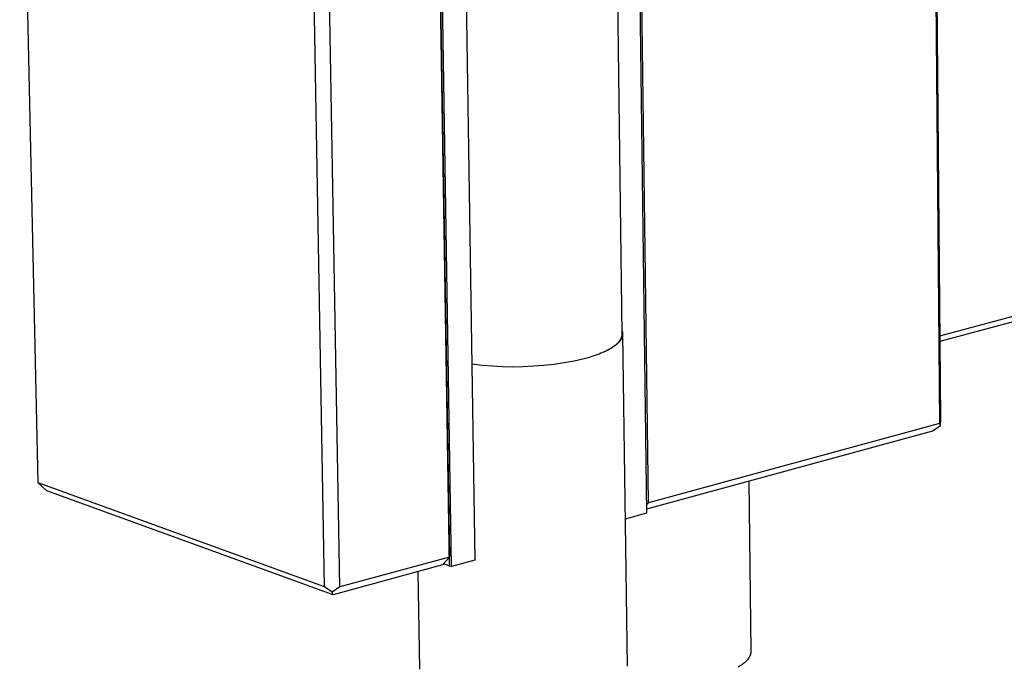
# Model space of a CAD drawing. Units: millimetres. Extents: x -696 to 910, y -928 to 924.
# Drawn here: x -696 to -570, y -444 to -361 of the extents above; entities that cross this region are included whole.
import ezdxf

# ---------------------------------------------------------------- set-up
doc = ezdxf.new("R2010")
doc.units = ezdxf.units.MM
doc.header["$MEASUREMENT"] = 0
doc.layers.add('Default', color=7, linetype='Continuous', true_color=0x000000)

msp = doc.modelspace()

# ---------------------------------------------------------------- linework, layer by layer
at = {"layer": 'Default', "color": 7, "true_color": 0xffffff}
for p, q in [((-578.95, -305.52), (-578.01, -412.81)), ((-578.81, -304.99), (-577.88, -412.21)), ((-693.67, -420.44), (-696.05, -312.42)), ((-617.04, -313.43), (-615.6, -424.34)), ((-615.36, -422.99), (-616.77, -314.72)), ((-640.62, -431.17), (-642.39, -319.59)), ((-642.64, -321.02), (-640.9, -429.96)), ((-619.82, -321.91), (-618.76, -401.34)), ((-656.93, -433.77), (-658.87, -324.45)), ((-654.95, -433.8), (-656.87, -324.48)), ((-639.28, -324.1), (-637.63, -430.36)), ((-640.88, -431.13), (-642.57, -325.47)), ((-577.97, -401.57), (-538.31, -390.88)), ((-539.2, -391.86), (-577.96, -402.32)), ((-618.83, -401.77), (-618.84, -401.8)), ((-618.82, -401.75), (-618.83, -401.77)), ((-618.81, -401.72), (-618.82, -401.75)), ((-618.8, -401.66), (-618.81, -401.69)), ((-618.81, -401.69), (-618.81, -401.72)), ((-618.79, -401.63), (-618.8, -401.66)), ((-618.78, -401.57), (-618.79, -401.6)), ((-618.79, -401.6), (-618.79, -401.63)), ((-618.77, -401.54), (-618.78, -401.57)), ((-618.76, -401.77), (-618.78, -401.82)), ((-618.77, -400.87), (-618.75, -400.91)), ((-618.76, -401.45), (-618.77, -401.48)), ((-618.77, -401.48), (-618.77, -401.51)), ((-618.77, -401.51), (-618.77, -401.54)), ((-618.76, -401.34), (-618.76, -401.37)), ((-618.76, -401.37), (-618.76, -401.39)), ((-618.76, -401.39), (-618.76, -401.42)), ((-618.76, -401.42), (-618.76, -401.45)), ((-618.75, -401.73), (-618.76, -401.77)), ((-618.75, -400.91), (-618.74, -400.96)), ((-618.73, -401.68), (-618.75, -401.73)), ((-618.74, -400.96), (-618.73, -400.98)), ((-618.73, -400.98), (-618.72, -401)), ((-618.72, -401.64), (-618.73, -401.68)), ((-618.72, -401), (-618.72, -401.03)), ((-618.72, -401.03), (-618.71, -401.05)), ((-618.71, -401.59), (-618.72, -401.64)), ((-618.71, -401.05), (-618.71, -401.07)), ((-618.71, -401.07), (-618.7, -401.09)), ((-618.7, -401.55), (-618.71, -401.57)), ((-618.71, -401.57), (-618.71, -401.59)), ((-618.7, -401.09), (-618.7, -401.12)), ((-618.7, -401.12), (-618.69, -401.14)), ((-618.69, -401.5), (-618.7, -401.53)), ((-618.7, -401.53), (-618.7, -401.55)), ((-618.69, -401.14), (-618.69, -401.16)), ((-618.69, -401.16), (-618.69, -401.18)), ((-618.69, -401.18), (-618.69, -401.21)), ((-618.69, -401.21), (-618.68, -401.23)), ((-618.68, -401.41), (-618.69, -401.44)), ((-618.69, -401.44), (-618.69, -401.46)), ((-618.69, -401.46), (-618.69, -401.48)), ((-618.69, -401.48), (-618.69, -401.5)), ((-618.68, -401.23), (-618.68, -401.25)), ((-618.68, -401.25), (-618.68, -401.28)), ((-618.68, -401.28), (-618.68, -401.3)), ((-618.68, -401.3), (-618.68, -401.32)), ((-618.68, -401.32), (-618.68, -401.34)), ((-618.68, -401.34), (-618.68, -401.37)), ((-618.68, -401.35), (-618.11, -443.98)), ((-618.68, -401.37), (-618.68, -401.39)), ((-618.68, -401.39), (-618.68, -401.41)), ((-619.96, -403.04), (-620.12, -403.15)), ((-619.91, -403.03), (-620.03, -403.11)), ((-619.88, -402.99), (-619.96, -403.04)), ((-619.8, -402.95), (-619.91, -403.03)), ((-619.81, -402.94), (-619.88, -402.99)), ((-619.74, -402.88), (-619.81, -402.94)), ((-619.69, -402.88), (-619.8, -402.95)), ((-619.67, -402.83), (-619.74, -402.88)), ((-619.59, -402.8), (-619.69, -402.88)), ((-619.6, -402.77), (-619.67, -402.83)), ((-619.53, -402.72), (-619.6, -402.77)), ((-619.49, -402.72), (-619.59, -402.8)), ((-619.47, -402.66), (-619.53, -402.72)), ((-619.4, -402.63), (-619.49, -402.72)), ((-619.41, -402.61), (-619.47, -402.66)), ((-619.35, -402.55), (-619.41, -402.61)), ((-619.35, -402.59), (-619.4, -402.63)), ((-619.3, -402.49), (-619.35, -402.55)), ((-619.31, -402.55), (-619.35, -402.59)), ((-619.27, -402.51), (-619.31, -402.55)), ((-619.25, -402.44), (-619.3, -402.49)), ((-619.22, -402.47), (-619.27, -402.51)), ((-619.2, -402.38), (-619.25, -402.44)), ((-619.19, -402.43), (-619.22, -402.47)), ((-619.15, -402.32), (-619.2, -402.38)), ((-619.15, -402.38), (-619.19, -402.43)), ((-619.1, -402.27), (-619.15, -402.32)), ((-619.11, -402.34), (-619.15, -402.38)), ((-619.07, -402.3), (-619.11, -402.34)), ((-619.06, -402.21), (-619.1, -402.27)), ((-619.04, -402.26), (-619.07, -402.3)), ((-619.02, -402.15), (-619.06, -402.21)), ((-619.01, -402.21), (-619.04, -402.26)), ((-618.99, -402.09), (-619.02, -402.15)), ((-618.98, -402.17), (-619.01, -402.21)), ((-618.97, -402.07), (-618.99, -402.09)), ((-618.95, -402.13), (-618.98, -402.17)), ((-618.95, -402.04), (-618.97, -402.07)), ((-618.94, -402.01), (-618.95, -402.04)), ((-618.92, -402.08), (-618.95, -402.13)), ((-618.92, -401.98), (-618.94, -402.01)), ((-618.91, -401.95), (-618.92, -401.98)), ((-618.89, -402.04), (-618.92, -402.08)), ((-618.89, -401.92), (-618.91, -401.95)), ((-618.88, -401.89), (-618.89, -401.92)), ((-618.87, -402), (-618.89, -402.04)), ((-618.87, -401.86), (-618.88, -401.89)), ((-618.85, -401.83), (-618.87, -401.86)), ((-618.84, -401.95), (-618.87, -402)), ((-618.84, -401.8), (-618.85, -401.83)), ((-618.82, -401.91), (-618.84, -401.95)), ((-618.8, -401.86), (-618.82, -401.91)), ((-618.78, -401.82), (-618.8, -401.86)), ((-622.61, -404.24), (-623.1, -404.39)), ((-622.13, -404.08), (-622.61, -404.24)), ((-621.68, -403.91), (-622.13, -404.08)), ((-621.46, -403.82), (-621.68, -403.91)), ((-621.25, -403.73), (-621.46, -403.82)), ((-621.04, -403.64), (-621.25, -403.73)), ((-620.82, -403.54), (-621.09, -403.66)), ((-620.84, -403.55), (-621.04, -403.64)), ((-620.65, -403.45), (-620.84, -403.55)), ((-620.54, -403.4), (-620.82, -403.54)), ((-620.46, -403.35), (-620.65, -403.45)), ((-620.41, -403.33), (-620.54, -403.4)), ((-620.29, -403.25), (-620.46, -403.35)), ((-620.28, -403.26), (-620.41, -403.33)), ((-620.12, -403.15), (-620.29, -403.25)), ((-620.15, -403.18), (-620.28, -403.26)), ((-620.03, -403.11), (-620.15, -403.18)), ((-636.71, -405.38), (-638.02, -405.23)), ((-635.39, -405.49), (-636.71, -405.38)), ((-634.07, -405.56), (-635.39, -405.49)), ((-632.76, -405.58), (-634.07, -405.56)), ((-631.44, -405.56), (-632.76, -405.58)), ((-630.12, -405.49), (-631.44, -405.56)), ((-628.81, -405.39), (-630.12, -405.49)), ((-627.49, -405.24), (-628.81, -405.39)), ((-626.19, -405.04), (-627.49, -405.24)), ((-624.89, -404.81), (-626.19, -405.04)), ((-623.6, -404.53), (-624.89, -404.81)), ((-623.1, -404.39), (-623.6, -404.53)), ((-578.01, -412.81), (-615.36, -422.99)), ((-577.94, -413.16), (-578.9, -413.8)), ((-578.01, -412.81), (-577.94, -413.16)), ((-577.88, -412.21), (-577.94, -413.16)), ((-578.9, -413.8), (-615.6, -423.82)), ((-692.56, -421.47), (-693.67, -420.44)), ((-656.93, -433.77), (-693.67, -420.44)), ((-602.18, -442.04), (-602.43, -420.23)), ((-655.82, -434.8), (-692.56, -421.47)), ((-615.36, -422.99), (-615.61, -423.28)), ((-615.6, -424.34), (-618.36, -425.09)), ((-640.9, -429.96), (-654.95, -433.8)), ((-641.77, -430.97), (-640.9, -429.96)), ((-637.63, -430.36), (-640.62, -431.17)), ((-641.77, -430.97), (-655.82, -434.8)), ((-644.7, -444.33), (-644.91, -431.82)), ((-641.5, -430.89), (-641.77, -430.97)), ((-640.88, -431.13), (-641.5, -430.89)), ((-640.62, -431.17), (-640.88, -431.13)), ((-655.93, -434.45), (-656.93, -433.77)), ((-654.95, -433.8), (-655.93, -434.45)), ((-655.82, -434.8), (-655.93, -434.45)), ((-602.19, -442.21), (-602.18, -442.16)), ((-602.19, -442.25), (-602.19, -442.21)), ((-602.18, -442.08), (-602.18, -442.04)), ((-602.18, -442.12), (-602.18, -442.08)), ((-602.18, -442.16), (-602.18, -442.12)), ((-603.08, -443.53), (-602.97, -443.45)), ((-602.97, -443.45), (-602.92, -443.4)), ((-602.92, -443.4), (-602.87, -443.36)), ((-602.87, -443.36), (-602.82, -443.31)), ((-602.82, -443.31), (-602.78, -443.27)), ((-602.78, -443.27), (-602.73, -443.22)), ((-602.73, -443.22), (-602.69, -443.18)), ((-602.69, -443.18), (-602.65, -443.13)), ((-602.65, -443.13), (-602.61, -443.09)), ((-602.61, -443.09), (-602.58, -443.05)), ((-602.58, -443.05), (-602.54, -443)), ((-602.54, -443), (-602.51, -442.96)), ((-602.51, -442.96), (-602.47, -442.91)), ((-602.47, -442.91), (-602.44, -442.87)), ((-602.44, -442.87), (-602.42, -442.82)), ((-602.42, -442.82), (-602.39, -442.78)), ((-602.39, -442.78), (-602.36, -442.73)), ((-602.36, -442.73), (-602.34, -442.69)), ((-602.34, -442.69), (-602.32, -442.64)), ((-602.32, -442.64), (-602.3, -442.6)), ((-602.3, -442.6), (-602.28, -442.56)), ((-602.28, -442.56), (-602.26, -442.51)), ((-602.26, -442.51), (-602.25, -442.47)), ((-602.25, -442.47), (-602.23, -442.42)), ((-602.23, -442.42), (-602.22, -442.38)), ((-602.22, -442.38), (-602.21, -442.34)), ((-602.21, -442.34), (-602.2, -442.29)), ((-602.2, -442.29), (-602.19, -442.25)), ((-603.86, -444.05), (-603.72, -443.97)), ((-603.72, -443.97), (-603.57, -443.88)), ((-603.57, -443.88), (-603.44, -443.8)), ((-603.44, -443.8), (-603.31, -443.71)), ((-603.31, -443.71), (-603.19, -443.62)), ((-603.19, -443.62), (-603.08, -443.53))]:
    msp.add_line(p, q, dxfattribs=at)

doc.saveas('drawing.dxf')
